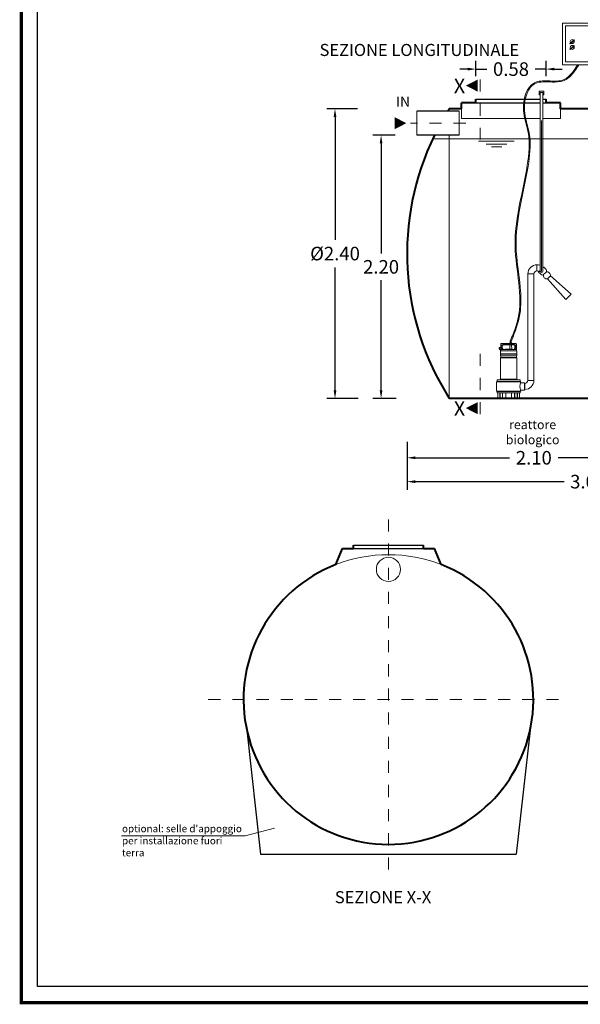
# Model space of a CAD drawing. Extents: x 350 to 754, y 210 to 225.
# Drawn here: x 560 to 565, y 210 to 218 of the extents above; entities that cross this region are included whole.
import ezdxf
from ezdxf.enums import TextEntityAlignment as Align

# ---------------------------------------------------------------- set-up
doc = ezdxf.new("R2010")
doc.units = 0
doc.header["$MEASUREMENT"] = 0
doc.linetypes.add('CENTER', pattern=[2, 1.25, -0.25, 0.25, -0.25])
doc.linetypes.add('DASHED', pattern=[0.75, 0.5, -0.25])
doc.layers.get('0').update_dxf_attribs({"linetype": 'CONTINUOUS'})
doc.layers.get('DEFPOINTS').update_dxf_attribs({"linetype": 'CONTINUOUS'})
for name, color, linetype, lineweight in [('centralina allarme', 100, 'CONTINUOUS', 15), ('fondo', 7, 'CONTINUOUS', 15), ('frecce', 8, 'CONTINUOUS', 15), ('livello acqua', 140, 'CONTINUOUS', 15), ('mezzeria', 8, 'CENTER', 15), ('pompe', 151, 'CONTINUOUS', 15), ('quote', 1, 'CONTINUOUS', 15), ('SCRITTE', 1, 'CONTINUOUS', 15), ('sezioni', 5, 'CONTINUOUS', 40), ('sezz', 4, 'CONTINUOUS', 15), ('tubo', 40, 'CONTINUOUS', 15), ('tubosez', 30, 'CONTINUOUS', 30)]:
    doc.layers.add(name, color=color, linetype=linetype, lineweight=lineweight)
doc.styles.add('ARIAL', font='ARIAL.TTF')
doc.styles.add('RED', font='ARIAL.TTF')
doc.dimstyles.new('RED', dxfattribs={"dimscale": 0.045, "dimtxt": 2.5, "dimasz": 1.5, "dimexe": 1.5, "dimexo": 0, "dimgap": 1.2, "dimtad": 0, "dimtih": 1, "dimtoh": 1, "dimzin": 1, "dimdsep": 46, "dimtxsty": 'RED', "dimcen": 0, "dimadec": 0, "dimazin": 0, "dimtfac": 1, "dimtdec": 4, "dimtmove": 0, "dimatfit": 3, "dimfxl": 0, "dimtolj": 1, "dimtzin": 0, "dimarcsym": 0})

# ---------------------------------------------------------------- blocks, each defined once
blk = doc.blocks.new('*D113')
at = {"layer": 'DEFPOINTS', "color": 0}
for p in [(562.916, 217.52), (562.7311, 215.12), (562.923, 215.12)]:
    blk.add_point(p, dxfattribs=at)
at = {"layer": 'quote', "color": 0, "lineweight": -2}
for p, q in [((562.916, 217.52), (562.6636, 217.52)), ((562.7311, 217.4525), (562.7311, 216.4345)), ((562.7311, 215.1875), (562.7311, 216.2054)), ((562.923, 215.12), (562.6636, 215.12))]:
    blk.add_line(p, q, dxfattribs=at)
at = {"layer": 'quote', "color": 0}
for points in [[(562.7198, 217.4525), (562.7423, 217.4525), (562.7311, 217.52)], [(562.7198, 215.1875), (562.7423, 215.1875), (562.7311, 215.12)]]:
    blk.add_solid(points, dxfattribs=at)
at = {"layer": 'quote', "color": 0, "insert": (562.7311, 216.32), "char_height": 0.1125, "attachment_point": 5, "style": 'RED'}
blk.add_mtext('\\A1;%%C2.40', dxfattribs=at)
blk = doc.blocks.new('*D114')
at = {"layer": 'DEFPOINTS', "color": 0}
for p in [(563.2299, 217.3), (563.1125, 215.12), (563.2369, 215.12)]:
    blk.add_point(p, dxfattribs=at)
at = {"layer": 'quote', "color": 0, "lineweight": -2}
for p, q in [((563.2299, 217.3), (563.045, 217.3)), ((563.1125, 217.2325), (563.1125, 216.3214)), ((563.1125, 215.1875), (563.1125, 216.0985)), ((563.2369, 215.12), (563.045, 215.12))]:
    blk.add_line(p, q, dxfattribs=at)
at = {"layer": 'quote', "color": 0}
for points in [[(563.1012, 217.2325), (563.1237, 217.2325), (563.1125, 217.3)], [(563.1012, 215.1875), (563.1237, 215.1875), (563.1125, 215.12)]]:
    blk.add_solid(points, dxfattribs=at)
at = {"layer": 'quote', "color": 0, "insert": (563.1125, 216.21), "char_height": 0.1125, "attachment_point": 5, "style": 'RED'}
blk.add_mtext('\\A1;2.20', dxfattribs=at)
blk = doc.blocks.new('*D118')
at = {"layer": 'DEFPOINTS', "color": 0}
for p in [(564.4784, 217.8481), (563.8984, 217.7903), (564.4784, 217.7903)]:
    blk.add_point(p, dxfattribs=at)
at = {"layer": 'quote', "color": 0, "lineweight": -2}
for p, q in [((563.8984, 217.7903), (563.8984, 217.9156)), ((564.4784, 217.7903), (564.4784, 217.9156)), ((563.8309, 217.8481), (563.7634, 217.8481)), ((563.8984, 217.8481), (563.9882, 217.8481)), ((564.4784, 217.8481), (564.3886, 217.8481)), ((564.5459, 217.8481), (564.6134, 217.8481))]:
    blk.add_line(p, q, dxfattribs=at)
at = {"layer": 'quote', "color": 0}
for points in [[(563.8309, 217.8593), (563.8309, 217.8368), (563.8984, 217.8481)], [(564.5459, 217.8593), (564.5459, 217.8368), (564.4784, 217.8481)]]:
    blk.add_solid(points, dxfattribs=at)
at = {"layer": 'quote', "color": 0, "insert": (564.1884, 217.8481), "char_height": 0.1125, "attachment_point": 5, "style": 'RED'}
blk.add_mtext('\\A1;0.58', dxfattribs=at)
blk = doc.blocks.new('*D119')
at = {"layer": 'DEFPOINTS', "color": 0}
for p in [(563.3273, 214.6563), (566.3273, 214.6563), (566.3273, 214.4303)]:
    blk.add_point(p, dxfattribs=at)
at = {"layer": 'quote', "color": 0, "lineweight": -2}
for p, q in [((563.3273, 214.6563), (563.3273, 214.3628)), ((566.3273, 214.6563), (566.3273, 214.3628)), ((563.3948, 214.4303), (564.6274, 214.4303)), ((566.2598, 214.4303), (565.0272, 214.4303))]:
    blk.add_line(p, q, dxfattribs=at)
at = {"layer": 'quote', "color": 0}
for points in [[(563.3948, 214.4416), (563.3948, 214.4191), (563.3273, 214.4303)], [(566.2598, 214.4416), (566.2598, 214.4191), (566.3273, 214.4303)]]:
    blk.add_solid(points, dxfattribs=at)
at = {"layer": 'quote', "color": 0, "insert": (564.8273, 214.4303), "char_height": 0.1125, "attachment_point": 5, "style": 'RED'}
blk.add_mtext('\\A1;3.00', dxfattribs=at)
blk = doc.blocks.new('*D122')
at = {"layer": 'DEFPOINTS', "color": 0}
for p in [(563.3273, 214.76), (565.4273, 214.76), (565.4273, 214.6282)]:
    blk.add_point(p, dxfattribs=at)
at = {"layer": 'quote', "color": 0, "lineweight": -2}
for p, q in [((563.3273, 214.76), (563.3273, 214.5607)), ((565.4273, 214.76), (565.4273, 214.5607)), ((563.3948, 214.6282), (564.1764, 214.6282)), ((565.3598, 214.6282), (564.5782, 214.6282))]:
    blk.add_line(p, q, dxfattribs=at)
at = {"layer": 'quote', "color": 0}
for points in [[(563.3948, 214.6395), (563.3948, 214.617), (563.3273, 214.6282)], [(565.3598, 214.6395), (565.3598, 214.617), (565.4273, 214.6282)]]:
    blk.add_solid(points, dxfattribs=at)
at = {"layer": 'quote', "color": 0, "insert": (564.3773, 214.6282), "char_height": 0.1125, "attachment_point": 5, "style": 'RED'}
blk.add_mtext('\\A1;2.10', dxfattribs=at)

msp = doc.modelspace()

# ---------------------------------------------------------------- linework, layer by layer
for p, q in [((563.8984, 217.6), (564.4312, 217.6)), ((563.8984, 217.6), (564.4312, 217.6)), ((563.8984, 217.57), (564.4312, 217.57)), ((564.4512, 217.6), (564.4784, 217.6)), ((564.4512, 217.6), (564.4784, 217.6)), ((564.4512, 217.57), (564.4784, 217.57)), ((562.8836, 213.9054), (563.4636, 213.9054)), ((562.8836, 213.8754), (563.4636, 213.8754)), ((562.0007, 212.372), (562.115, 211.3432)), ((564.3466, 212.372), (564.2323, 211.3432)), ((562.115, 211.3432), (564.2323, 211.3432))]:
    msp.add_line(p, q)
at = {"const_width": 0.027}
msp.add_lwpolyline([(560.1334, 210.1137), (560.1334, 224.6219), (569.5212, 224.6219), (569.5212, 210.1137)], close=True, dxfattribs=at)
msp.add_lwpolyline([(560.2682, 210.2485), (560.2682, 224.487), (569.3864, 224.487), (569.3864, 210.2485)], close=True)
at = {"layer": 'centralina allarme'}
for p, q in [((564.695, 218.0761), (564.676, 218.0605)), ((564.676, 218.0605), (564.6776, 218.0585)), ((564.6776, 218.0585), (564.713, 218.0877)), ((564.7114, 218.0896), (564.695, 218.0761)), ((564.713, 218.0877), (564.7114, 218.0896)), ((564.695, 218.0279), (564.676, 218.0123)), ((564.676, 218.0123), (564.6776, 218.0103)), ((564.6776, 218.0103), (564.713, 218.0395)), ((564.7114, 218.0414), (564.695, 218.0279)), ((564.713, 218.0395), (564.7114, 218.0414))]:
    msp.add_line(p, q, dxfattribs=at)
for points in [[(564.6147, 218.2297), (564.9551, 218.2297), (564.9551, 217.8825), (564.6147, 217.8825)], [(564.6399, 218.2079), (564.9323, 218.2079), (564.9323, 217.9075), (564.6399, 217.9075)]]:
    msp.add_lwpolyline(points, close=True, dxfattribs=at)
for centre in [(564.695, 218.0761), (564.695, 218.0279)]:
    msp.add_circle(centre, 0.0164, dxfattribs=at)
at = {"layer": 'fondo'}
for p, q in [((563.6773, 217.52), (563.6773, 217.5)), ((563.7795, 217.52), (563.7795, 217.4379)), ((564.5995, 217.52), (564.5995, 217.4379)), ((563.7795, 217.4379), (564.4312, 217.4379)), ((564.4512, 217.4379), (564.5995, 217.4379)), ((563.6773, 215.12), (563.6773, 217.3))]:
    msp.add_line(p, q, dxfattribs=at)
msp.add_arc((563.1736, 212.6233), 1.2019, 68.70956, 111.29044, dxfattribs=at)
at = {"layer": 'frecce'}
msp.add_lwpolyline([(563.2255, 217.4, 0.1, 0, 0), (563.3211, 217.4, 0, 0, 0)], format="xyseb", dxfattribs=at)
at = {"layer": 'livello acqua'}
for p, q in [((563.5396, 217.27), (565.5931, 217.27)), ((563.9181, 217.2509), (564.2158, 217.2509)), ((563.9818, 217.2252), (564.1532, 217.2252)), ((564.0279, 217.2037), (564.1131, 217.2037))]:
    msp.add_line(p, q, dxfattribs=at)
at = {"layer": 'mezzeria', "ltscale": 0.05}
msp.add_line((563.8132, 217.4), (563.3548, 217.4), dxfattribs=at)
at = {"layer": 'mezzeria', "ltscale": 0.06}
for p, q in [((563.1736, 214.1172), (563.1736, 211.1337)), ((561.6819, 212.6254), (564.6654, 212.6254))]:
    msp.add_line(p, q, dxfattribs=at)
at = {"layer": 'pompe', "linetype": 'Continuous'}
for p, q in [((564.4612, 217.6642), (564.4212, 217.6642)), ((564.4212, 217.6642), (564.4212, 217.6342)), ((564.4512, 217.6542), (564.4312, 217.6542)), ((564.4612, 217.6342), (564.4612, 217.6642)), ((564.4212, 217.6342), (564.4312, 217.6342)), ((564.4512, 217.6342), (564.4612, 217.6342))]:
    msp.add_line(p, q, dxfattribs=at)
at = {"layer": 'pompe'}
for p, q in [((564.4028, 216.2269), (564.4028, 216.1769)), ((564.4028, 216.2269), (564.4028, 216.1769)), ((564.3778, 216.1519), (564.3278, 216.1519)), ((564.1952, 215.6053), (564.1937, 215.6029)), ((564.0905, 215.5429), (564.1044, 215.5429)), ((564.0905, 215.532), (564.0905, 215.5429)), ((564.0905, 215.5393), (564.1044, 215.5393)), ((564.1044, 215.5182), (564.0905, 215.532)), ((564.1044, 215.57), (564.1044, 215.5146)), ((564.1061, 215.5247), (564.1044, 215.523)), ((564.1068, 215.57), (564.1068, 215.5254)), ((564.231, 215.5254), (564.1078, 215.5254)), ((564.2274, 215.5761), (564.1104, 215.5761)), ((564.2274, 215.5737), (564.1104, 215.5737)), ((564.114, 215.5558), (564.114, 215.5388)), ((564.12, 215.5272), (564.1147, 215.5364)), ((564.1155, 215.5592), (564.1213, 215.565)), ((564.1165, 215.5558), (564.1165, 215.5388)), ((564.1231, 215.5266), (564.1168, 215.5376)), ((564.1172, 215.5575), (564.123, 215.5633)), ((564.2131, 215.5664), (564.1247, 215.5664)), ((564.2131, 215.564), (564.1247, 215.564)), ((564.1414, 215.5278), (564.1964, 215.5278)), ((564.1435, 215.5292), (564.1592, 215.5292)), ((564.1786, 215.5292), (564.1791, 215.564)), ((564.1786, 215.5292), (564.1943, 215.5292)), ((564.1789, 215.5788), (564.1798, 215.5797)), ((564.1789, 215.5788), (564.194, 215.5788)), ((564.1789, 215.5788), (564.1789, 215.5761)), ((564.1798, 215.5797), (564.1931, 215.5797)), ((564.1824, 215.5948), (564.1824, 215.5797)), ((564.1905, 215.5948), (564.1905, 215.5797)), ((564.1931, 215.5797), (564.194, 215.5788)), ((564.1943, 215.5292), (564.1938, 215.564)), ((564.194, 215.5788), (564.194, 215.5761)), ((564.2211, 215.5376), (564.2147, 215.5266)), ((564.2148, 215.5633), (564.2207, 215.5575)), ((564.2166, 215.565), (564.2224, 215.5592)), ((564.2231, 215.5364), (564.2179, 215.5272)), ((564.2214, 215.5388), (564.2214, 215.5558)), ((564.2238, 215.5388), (564.2238, 215.5558)), ((564.231, 215.5254), (564.231, 215.57)), ((564.2334, 215.523), (564.231, 215.5254)), ((564.2334, 215.5146), (564.2334, 215.57)), ((564.1014, 215.4892), (564.2365, 215.4892)), ((564.1014, 215.4878), (564.1014, 215.4892)), ((564.1014, 215.4878), (564.1014, 215.4892)), ((564.1014, 215.4878), (564.2365, 215.4878)), ((564.1014, 215.4758), (564.1014, 215.4863)), ((564.1014, 215.2796), (564.1014, 215.4562)), ((564.1023, 215.4898), (564.1023, 215.5119)), ((564.1031, 215.4562), (564.235, 215.4562)), ((564.1044, 215.4716), (564.1044, 215.4604)), ((564.1047, 215.46), (564.233, 215.46)), ((564.1049, 215.472), (564.233, 215.472)), ((564.2328, 215.5146), (564.105, 215.5146)), ((564.2334, 215.4604), (564.2334, 215.4716)), ((564.2355, 215.5119), (564.2355, 215.4898)), ((564.2365, 215.4892), (564.2365, 215.4878)), ((564.2365, 215.4863), (564.2365, 215.4758)), ((564.2365, 215.4562), (564.2365, 215.2796)), ((564.0763, 215.2731), (564.2615, 215.2731)), ((564.0886, 215.2734), (564.103, 215.2734)), ((564.0886, 215.2734), (564.0886, 215.2731)), ((564.0959, 215.2741), (564.1012, 215.2795)), ((564.1019, 215.2796), (564.2359, 215.2796)), ((564.103, 215.2734), (564.103, 215.2731)), ((564.2348, 215.2734), (564.2493, 215.2734)), ((564.2348, 215.2731), (564.2348, 215.2734)), ((564.2366, 215.2795), (564.242, 215.2741)), ((564.2493, 215.2731), (564.2493, 215.2734)), ((564.0694, 215.2548), (564.0694, 215.1829)), ((564.0733, 215.2601), (564.2646, 215.2601)), ((564.0733, 215.2601), (564.0733, 215.2586)), ((564.0733, 215.2586), (564.2646, 215.2586)), ((564.0742, 215.2711), (564.0742, 215.2607)), ((564.2636, 215.2607), (564.2636, 215.2711)), ((564.2646, 215.2586), (564.2646, 215.2601)), ((564.2684, 215.249), (564.2684, 215.2548)), ((564.301, 215.249), (564.2684, 215.249)), ((564.301, 215.1887), (564.301, 215.249)), ((564.301, 215.1938), (564.3028, 215.1938)), ((564.3028, 215.2438), (564.3028, 215.1938)), ((564.3778, 215.2688), (564.3278, 215.2688)), ((564.0733, 215.1791), (564.2646, 215.1791)), ((564.2646, 215.1787), (564.0733, 215.1787)), ((564.0733, 215.1787), (564.0733, 215.1772)), ((564.0733, 215.1772), (564.2646, 215.1772)), ((564.0742, 215.1766), (564.0742, 215.169)), ((564.0959, 215.1214), (564.0742, 215.1214)), ((564.0742, 215.1214), (564.0742, 215.12)), ((564.1205, 215.12), (564.0742, 215.12)), ((564.0763, 215.167), (564.2615, 215.167)), ((564.079, 215.1649), (564.079, 215.122)), ((564.0943, 215.1214), (564.0943, 215.12)), ((564.0965, 215.167), (564.0965, 215.122)), ((564.0973, 215.1649), (564.0973, 215.1206)), ((564.0979, 215.1655), (564.1178, 215.1655)), ((564.1473, 215.1666), (564.1017, 215.1666)), ((564.1184, 215.1649), (564.1184, 215.1206)), ((564.1191, 215.1666), (564.1191, 215.122)), ((564.1205, 215.1214), (564.1197, 215.1214)), ((564.1205, 215.1214), (564.1205, 215.12)), ((564.1418, 215.12), (564.1205, 215.12)), ((564.1961, 215.1214), (564.1418, 215.1214)), ((564.1418, 215.1214), (564.1418, 215.12)), ((564.1961, 215.12), (564.1418, 215.12)), ((564.1436, 215.1666), (564.1436, 215.1651)), ((564.1464, 215.1633), (564.1454, 215.1633)), ((564.1464, 215.1649), (564.1464, 215.122)), ((564.2361, 215.1666), (564.1906, 215.1666)), ((564.1915, 215.1649), (564.1915, 215.122)), ((564.1924, 215.1633), (564.1915, 215.1633)), ((564.1942, 215.1651), (564.1942, 215.1666)), ((564.1961, 215.1214), (564.1961, 215.12)), ((564.2173, 215.12), (564.1961, 215.12)), ((564.2181, 215.1214), (564.2173, 215.1214)), ((564.2173, 215.12), (564.2173, 215.1214)), ((564.2636, 215.12), (564.2173, 215.12)), ((564.2187, 215.122), (564.2187, 215.1666)), ((564.2195, 215.1206), (564.2195, 215.1649)), ((564.2201, 215.1655), (564.24, 215.1655)), ((564.2406, 215.1206), (564.2406, 215.1649)), ((564.2413, 215.122), (564.2413, 215.167)), ((564.2636, 215.1214), (564.2419, 215.1214)), ((564.2436, 215.1214), (564.2436, 215.12)), ((564.2588, 215.122), (564.2588, 215.1649)), ((564.2636, 215.169), (564.2636, 215.1766)), ((564.2636, 215.12), (564.2636, 215.1214)), ((564.2646, 215.1787), (564.2646, 215.1772)), ((564.2684, 215.1829), (564.2684, 215.1887)), ((564.301, 215.1887), (564.2684, 215.1887))]:
    msp.add_line(p, q, dxfattribs=at)
at = {"layer": 'pompe', "lineweight": 0}
for p, q in [((564.3278, 215.2688), (564.3278, 216.1528)), ((564.3278, 216.1528), (564.3278, 216.1528)), ((564.3778, 216.1519), (564.3778, 215.2688)), ((564.4898, 216.111), (564.5145, 216.1356)), ((564.6427, 215.9388), (564.4898, 216.111)), ((564.6866, 215.9827), (564.5145, 216.1356)), ((564.5145, 216.1356), (564.5145, 216.1356)), ((564.6427, 215.9388), (564.6866, 215.9827)), ((564.6848, 215.9809), (564.6848, 215.9809)), ((564.301, 215.2438), (564.3028, 215.2438))]:
    msp.add_line(p, q, dxfattribs=at)
at = {"layer": 'pompe'}
for points in [[(564.4312, 216.1727), (564.4312, 217.6542)], [(564.4512, 216.1727), (564.4512, 217.6542)]]:
    msp.add_lwpolyline(points, dxfattribs=at)
at = {"layer": 'pompe', "linetype": 'CENTER'}
msp.add_lwpolyline([(564.4412, 216.1727), (564.4412, 217.6542)], dxfattribs=at)
at = {"layer": 'pompe', "lineweight": 0}
msp.add_lwpolyline([(564.459, 216.2081), (564.4792, 216.188, -0.414214), (564.4792, 216.1668), (564.4586, 216.1462, -0.414214), (564.4374, 216.1462), (564.4173, 216.1664)], format="xyb", dxfattribs=at)
for points in [[(564.4312, 216.1804), (564.4173, 216.1664), (564.4173, 216.1664)], [(564.459, 216.2081), (564.4512, 216.2004)]]:
    msp.add_lwpolyline(points, dxfattribs=at)
for centre, radius, start, end in [((564.4028, 216.1519), 0.075, 90, 180), ((564.4028, 216.1519), 0.025, 90, 180), ((564.4028, 216.1519), 0.075, 67.68995, 90), ((564.4028, 216.1519), 0.025, 45, 90), ((564.4028, 216.1519), 0.075, 45, 49.7379), ((564.3028, 215.2688), 0.025, 270, 0), ((564.3028, 215.2688), 0.075, 270, 0)]:
    msp.add_arc(centre, radius, start, end, dxfattribs=at)
at = {"layer": 'pompe'}
for centre, radius, start, end in [((564.4412, 216.1727), 0.01, 180, 0), ((564.4844, 216.1376), 0.0272, 161.54697, 281.33049), ((564.4878, 216.141), 0.0272, 348.66951, 108.45303), ((564.2026, 215.5948), 0.0201, 137.50009, 180.00002), ((564.2026, 215.5948), 0.0121, 137.50009, 180.00002), ((564.1104, 215.57), 0.00603, 90.00013, 180.00035), ((564.1078, 215.523), 0.00241, 89.99974, 135.00011), ((564.1104, 215.57), 0.00362, 90.00013, 180.00035), ((564.1189, 215.5558), 0.00482, 135.00022, 180.00018), ((564.1189, 215.5388), 0.00482, 180.00029, 210.00023), ((564.1189, 215.5558), 0.00241, 135.00022, 180.00018), ((564.1189, 215.5388), 0.00241, 180.00029, 210.00023), ((564.1189, 215.5266), 0.00121, 270.00054, 29.99905), ((564.1247, 215.5616), 0.00482, 89.99996, 135.00027), ((564.1247, 215.5616), 0.00241, 89.99996, 135.00027), ((564.1252, 215.5278), 0.00241, 210.00056, 270.00009), ((564.1414, 215.5252), 0.00265, 90.00013, 174.78345), ((564.1463, 215.5279), 0.00302, 154.15814, 182.05672), ((564.1565, 215.5279), 0.00302, 357.94333, 25.84197), ((564.1689, 215.5169), 0.0121, 64.82055, 115.17965), ((564.1813, 215.5279), 0.00302, 154.15814, 182.05672), ((564.1916, 215.5279), 0.00302, 357.94333, 25.84197), ((564.1964, 215.5252), 0.00265, 5.21639, 90.00013), ((564.2126, 215.5278), 0.00241, 269.99976, 329.99937), ((564.2131, 215.5616), 0.00482, 44.99994, 90.00029), ((564.2131, 215.5616), 0.00241, 44.99994, 90.00029), ((564.2189, 215.5266), 0.00121, 150.00106, 269.99949), ((564.219, 215.5558), 0.00241, 359.99987, 44.99989), ((564.219, 215.5388), 0.00241, 329.9997, 359.99964), ((564.219, 215.5558), 0.00482, 359.99987, 44.99989), ((564.219, 215.5388), 0.00482, 329.9997, 359.99964), ((564.2274, 215.57), 0.00603, 0.00014, 90.00013), ((564.2274, 215.57), 0.00362, 0.00014, 90.00013), ((564.1032, 215.4863), 0.00181, 122.40424, 180.00171), ((564.1052, 215.4758), 0.00386, 180.00002, 251.07265), ((564.1052, 215.4562), 0.00386, 108.8938, 180.00007), ((564.1017, 215.4898), 0.000603, 269.99998, 359.99811), ((564.105, 215.5119), 0.00265, 90.00013, 180.00002), ((564.1038, 215.4716), 0.000603, 359.99878, 71.07231), ((564.1038, 215.4604), 0.000603, 288.92709, 359.99936), ((564.2211, 215.5154), 0.00107, 307.41095, 322.592), ((564.2289, 215.5154), 0.00107, 217.40789, 232.58894), ((564.2328, 215.5119), 0.00265, 0.00014, 90.00013), ((564.234, 215.4716), 0.000603, 108.92784, 180.00127), ((564.234, 215.4604), 0.000603, 180.00056, 251.07276), ((564.2326, 215.4758), 0.00386, 288.9272, 359.99986), ((564.2326, 215.4562), 0.00386, 0.00003, 71.07269), ((564.2361, 215.4898), 0.000603, 180.00182, 269.99998), ((564.2346, 215.4863), 0.00181, 359.9984, 57.59585), ((564.0763, 215.2711), 0.00205, 90.00013, 180.00002), ((564.0972, 215.2729), 0.00181, 134.99924, 164.07907), ((564.1008, 215.2799), 0.000603, 315.00242, 0.00167), ((564.2371, 215.2799), 0.000603, 180.00002, 224.99872), ((564.2407, 215.2729), 0.00181, 15.92181, 45.00005), ((564.2615, 215.2711), 0.00205, 0.00003, 89.99996), ((564.0733, 215.2548), 0.00386, 90.00013, 180.00002), ((564.0736, 215.2607), 0.000603, 269.99998, 359.99991), ((564.3341, 215.2188), 0.0723, 155.34316, 204.65684), ((564.2642, 215.2607), 0.000603, 180.00002, 269.99993), ((564.2646, 215.2548), 0.00386, 0.00014, 90.00013), ((564.0733, 215.1829), 0.00386, 180.00002, 269.99998), ((564.0736, 215.1766), 0.000603, 0.00025, 90.00018), ((564.0763, 215.169), 0.00205, 180.00002, 269.99987), ((564.0784, 215.122), 0.000603, 269.99998, 359.99991), ((564.0811, 215.1649), 0.00205, 90.00013, 180.00002), ((564.0959, 215.122), 0.000603, 269.99998, 359.99991), ((564.0967, 215.1206), 0.000603, 269.99998, 359.99991), ((564.0979, 215.1649), 0.000603, 90.00013, 180.00002), ((564.1005, 215.1664), 0.000603, 58.20958, 89.99843), ((564.1017, 215.1684), 0.00181, 238.20999, 269.99993), ((564.1077, 215.1772), 0.00121, 71.99985, 89.9998), ((564.1178, 215.1649), 0.000603, 0.00014, 90.00013), ((564.119, 215.1206), 0.000603, 180.00002, 269.99998), ((564.1197, 215.122), 0.000603, 180.00002, 269.99998), ((564.1454, 215.1651), 0.00181, 180, 269.99998), ((564.1458, 215.122), 0.000603, 269.99998, 359.99991), ((564.1484, 215.1649), 0.00205, 90.00013, 180.00002), ((564.1894, 215.1649), 0.00205, 0.00014, 90.00013), ((564.1921, 215.122), 0.000603, 180.00002, 269.99998), ((564.1924, 215.1651), 0.00181, 270, 0.00003), ((564.2181, 215.122), 0.000603, 269.99998, 359.99991), ((564.2189, 215.1206), 0.000603, 269.99998, 359.99991), ((564.2201, 215.1649), 0.000603, 90.00013, 180.00002), ((564.2361, 215.1684), 0.00181, 269.99998, 301.8385), ((564.2374, 215.1664), 0.000603, 90.00062, 121.78968), ((564.24, 215.1649), 0.000603, 0.00014, 90.00013), ((564.2412, 215.1206), 0.000603, 180.00002, 269.99998), ((564.2419, 215.122), 0.000603, 180.00002, 269.99998), ((564.2568, 215.1649), 0.00205, 0.00014, 90.00013), ((564.2594, 215.122), 0.000603, 180.00002, 269.99998), ((564.2615, 215.169), 0.00205, 270.00011, 0.00009), ((564.2642, 215.1766), 0.000603, 90.00013, 179.99996), ((564.2646, 215.1829), 0.00386, 269.99998, 359.99991)]:
    msp.add_arc(centre, radius, start, end, dxfattribs=at)
for points, knots in [([(564.1877, 215.6084), (564.1958, 215.6282), (564.2182, 215.6835), (564.3034, 215.9323), (564.1546, 216.413), (564.3152, 216.9098), (564.3531, 217.3019), (564.2657, 217.5148), (564.327, 217.7484), (564.4951, 217.7532), (564.6396, 217.7387), (564.7032, 217.8234), (564.7402, 217.8825)], [0, 0, 0, 0, 0.064355, 0.17928, 0.781368, 1.461317, 1.733726, 1.922429, 2.16554, 2.279494, 2.39238, 2.579929, 2.579929, 2.579929, 2.579929]), ([(564.1952, 215.6053), (564.223, 215.6739), (564.251, 215.7449), (564.2736, 215.8914), (564.2714, 215.9659), (564.2542, 216.154), (564.233, 216.2679), (564.2248, 216.6009), (564.2933, 216.8155), (564.3438, 217.1278), (564.3535, 217.2152), (564.3348, 217.3607), (564.3114, 217.418), (564.2941, 217.5456), (564.3035, 217.6235), (564.3554, 217.711), (564.3844, 217.7323), (564.4613, 217.7461), (564.5067, 217.7409), (564.5837, 217.7402), (564.6172, 217.7455), (564.673, 217.7794), (564.6964, 217.805), (564.7288, 217.8496), (564.7394, 217.8659), (564.7497, 217.8825)], [0, 0, 0, 0, 0.222166, 0.222166, 0.444332, 0.444332, 0.780759, 0.780759, 1.453613, 1.453613, 1.705978, 1.705978, 1.895783, 1.895783, 2.085588, 2.085588, 2.208513, 2.208513, 2.331437, 2.331437, 2.431801, 2.431801, 2.532164, 2.532164, 2.584432, 2.584432, 2.584432, 2.584432])]:
    msp.add_open_spline(points, degree=3, knots=knots, dxfattribs=at)
at = {"layer": 'SCRITTE'}
for q in [(562.2312, 211.5598), (560.9618, 211.4962)]:
    msp.add_line((561.9862, 211.4962), q, dxfattribs=at)
at = {"layer": 'sezioni'}
for p, q in [((563.7795, 217.52), (563.7795, 217.57)), ((563.8984, 217.57), (563.7795, 217.57)), ((563.8984, 217.57), (563.8984, 217.6)), ((563.8984, 217.57), (563.8984, 217.6)), ((564.4784, 217.57), (564.4784, 217.6)), ((564.4784, 217.57), (564.4784, 217.6)), ((564.5995, 217.57), (564.4784, 217.57)), ((564.5995, 217.57), (564.4995, 217.57)), ((564.5995, 217.57), (564.4995, 217.57)), ((564.5995, 217.52), (564.5995, 217.57)), ((564.5995, 217.52), (564.5995, 217.57)), ((563.7795, 217.52), (563.6773, 217.52)), ((565.0563, 217.52), (564.5995, 217.52)), ((565.9773, 215.12), (563.6773, 215.12)), ((562.8836, 213.8754), (562.8836, 213.9054)), ((563.4636, 213.8754), (563.4636, 213.9054)), ((562.7372, 213.7433), (562.7936, 213.8754)), ((562.7936, 213.8754), (562.8836, 213.8754)), ((563.4636, 213.8754), (563.5536, 213.8754)), ((563.6101, 213.7433), (563.5536, 213.8754))]:
    msp.add_line(p, q, dxfattribs=at)
for centre, radius, start, end in [((565.5595, 216.32), 2.2321, 147.47959, 148.08639), ((565.5595, 216.32), 2.2321, 153.95735, 212.52041), ((563.1736, 212.6254), 1.2, 111.32664, 68.67336)]:
    msp.add_arc(centre, radius, start, end, dxfattribs=at)
at = {"layer": 'sezz', "linetype": 'DASHED', "ltscale": 0.1}
for p, q in [((563.9324, 217.7616), (563.9324, 217.2658)), ((563.9324, 214.9894), (563.9324, 215.522))]:
    msp.add_line(p, q, dxfattribs=at)
at = {"layer": 'sezz'}
for points in [[(563.8141, 217.7116, 0, 0.1, 0), (563.9126, 217.7116, 0.1, 0.1, 0)], [(563.8141, 215.0394, 0, 0.1, 0), (563.9126, 215.0394, 0.1, 0.1, 0)]]:
    msp.add_lwpolyline(points, format="xyseb", dxfattribs=at)
at = {"layer": 'tubo'}
for p, q in [((563.4086, 217.5), (563.4086, 217.3)), ((563.7594, 217.5), (563.7594, 217.3))]:
    msp.add_line(p, q, dxfattribs=at)
msp.add_circle((563.1736, 213.7037), 0.1, dxfattribs=at)
at = {"layer": 'tubosez'}
for p, q in [((563.7594, 217.5), (563.4086, 217.5)), ((563.7594, 217.3), (563.4086, 217.3))]:
    msp.add_line(p, q, dxfattribs=at)

# ---------------------------------------------------------------- texts
at = {"layer": 'SCRITTE', "style": 'ARIAL'}
for s, height, p in [('SEZIONE LONGITUDINALE', 0.1, (562.6031, 218.0067)), ('IN', 0.085, (563.235, 217.5785)), ('SEZIONE X-X', 0.1, (562.7296, 210.9876))]:
    msp.add_text(s, height=height, dxfattribs=at).set_placement(p, align=Align.MIDDLE_LEFT)
for s, insert, char_height, width, attachment_point in [('reattore\\Pbiologico', (564.3675, 214.9404), 0.075, 1.745022, 2), ("optional: selle d'appoggio per installazione fuori terra", (560.9671, 211.5858), 0.06, 1.001495, 1)]:
    msp.add_mtext(s, dxfattribs=dict(at, insert=insert, char_height=char_height, width=width, attachment_point=attachment_point))
at = {"layer": 'sezz', "style": 'ARIAL'}
for p in [(563.7151, 217.7082), (563.7151, 215.036)]:
    msp.add_text('X', height=0.12, dxfattribs=at).set_placement(p, align=Align.MIDDLE_LEFT)

# ---------------------------------------------------------------- dimensions: what is measured, and where the dimension line sits
at = {"layer": 'quote'}
for base, p1, p2, picture, middle in [((564.4784, 217.8481), (563.8984, 217.7903), (564.4784, 217.7903), '*D118', (564.1884, 217.8481)), ((565.4273, 214.6282), (563.3273, 214.76), (565.4273, 214.76), '*D122', (564.3773, 214.6282)), ((566.3273, 214.4303), (563.3273, 214.6563), (566.3273, 214.6563), '*D119', (564.8273, 214.4303))]:
    dim = msp.add_linear_dim(base=base, p1=p1, p2=p2, dimstyle='RED', dxfattribs=at)
    dim.commit()
    dim.dimension.update_dxf_attribs({"geometry": picture, "text_midpoint": middle})
for base, p1, p2, text, picture, middle in [((562.7311, 215.12), (562.916, 217.52), (562.923, 215.12), '%%C<>', '*D113', (562.7311, 216.32)), ((563.1125, 215.12), (563.2299, 217.3), (563.2369, 215.12), '2.20', '*D114', (563.1125, 216.21))]:
    dim = msp.add_linear_dim(base=base, p1=p1, p2=p2, angle=90, text=text, dimstyle='RED', dxfattribs=at)
    dim.commit()
    dim.dimension.update_dxf_attribs({"geometry": picture, "text_midpoint": middle})

doc.saveas('drawing.dxf')
